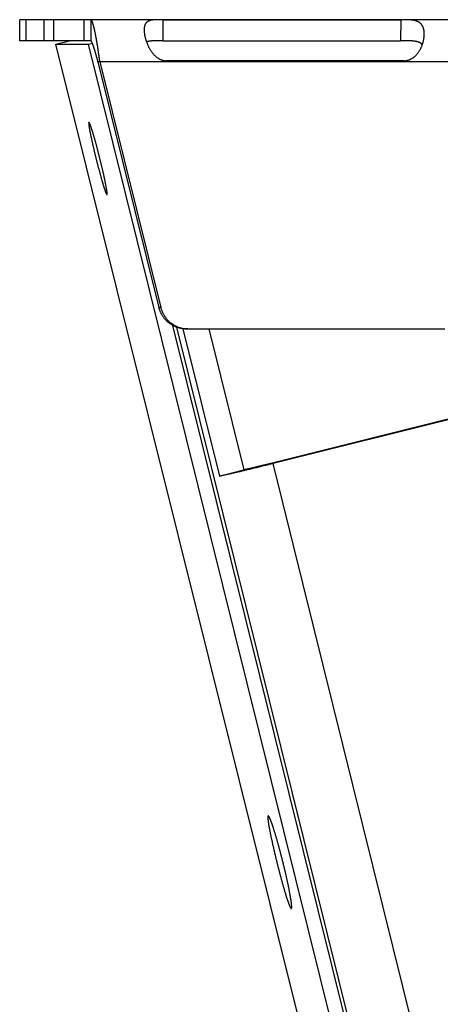
# Model space of a CAD drawing. Extents: x 7367 to 13771, y -3909 to 2769.
# Drawn here: x 9937 to 9967, y -608 to -538 of the extents above; entities that cross this region are included whole.
import ezdxf

# ---------------------------------------------------------------- set-up
doc = ezdxf.new("R2010")
doc.units = 0
doc.header["$LTSCALE"] = 5
doc.linetypes.add('AUSGEZOGEN', pattern=[0])
doc.layers.add('VLB', color=7, linetype='AUSGEZOGEN')

msp = doc.modelspace()

# ---------------------------------------------------------------- linework, layer by layer
at = {"layer": 'VLB'}
for p, q in [((9936.813651645189, -539.7639493268757), (9936.813651645189, -538.2639493268757)), ((10028.04401282709, -538.2639493268757), (9936.81365180149, -538.2639493268757)), ((9937.239932914086, -538.2639493268757), (9937.239932914086, -539.7639493268757)), ((9938.547129334187, -539.7639493268757), (9938.547129334187, -538.2639493268757)), ((9938.552033089985, -539.7639493268757), (9938.552033089985, -538.2639493268757)), ((9939.214357537192, -538.2639493268757), (9939.214357537192, -539.7639493268757)), ((9941.381896932686, -538.2639493268757), (9941.381896932686, -539.7639493268757)), ((9941.881720211288, -538.2639493268757), (9941.881720211288, -539.7639493268757)), ((9946.995587098889, -538.2650308313746), (9946.99207702179, -539.7644900791743)), ((9946.995587098889, -538.2650308313746), (9963.930896966489, -538.2650308313746)), ((9963.930896966489, -538.2650308313746), (9963.92738688939, -539.7644900791743)), ((9941.881720211288, -539.7639493268757), (9936.81365180149, -539.7639493268757)), ((9939.387375377188, -540.0058712270761), (9940.357671103488, -539.7639493314741)), ((9995.499467531688, -765.0591805807776), (9939.387375377188, -540.0058712269743)), ((9939.387375377391, -540.0058712270761), (9941.71256887849, -540.0058712270761)), ((9941.71256887849, -540.005871226876), (9941.985856713185, -539.9375078997759)), ((10131.51205937289, -1303.763949326876), (9941.71256887849, -540.005871226876)), ((9946.99207702179, -539.7644900791743), (9963.92738688939, -539.7644900791743)), ((9942.385022677186, -541.2639493268757), (9946.727646414485, -558.7477931180761)), ((9942.51575629129, -541.2639493268757), (9942.385022677186, -541.2639493268757)), ((9942.51575629129, -541.2639493268757), (9946.858380028589, -558.7477931180761)), ((9970.00795598159, -541.2639493268757), (9942.51575629129, -541.2639493268757)), ((9964.185249797087, -541.1834088997743), (9947.249939929487, -541.1834088997743)), ((9946.858380028589, -558.7477931180761), (9946.727646414485, -558.7477931180761)), ((10132.47916138259, -1303.522027431277), (9947.71439767419, -560.0238206503777)), ((10132.11149487169, -1301.449113873477), (9947.987223918692, -560.1461168246747)), ((9948.430536035292, -560.2504294264759), (9951.038000675686, -570.7483466355766)), ((9948.791586944786, -560.2639493268757), (9948.66085333069, -560.2639493268757)), ((9948.791586944786, -560.2639493268757), (9967.07650594819, -560.2639493268757)), ((9950.278576248285, -560.2639493268757), (9952.770961569488, -570.2985455203775)), ((9969.660587549286, -566.0989550234767), (9954.678233948787, -569.8487444052766)), ((9969.834899034791, -566.0989550234767), (9954.852545434285, -569.8487444052766)), ((9951.038000675686, -570.7483466355766), (9952.770961569488, -570.2985455203775)), ((9954.852545434285, -569.8487444052766), (9954.678233948787, -569.8487444052766)), ((10136.32653167509, -1300.481426291076), (9954.852545434285, -569.8487444052766))]:
    msp.add_line(p, q, dxfattribs=at)
for points, start_tangent, end_tangent in [([(9942.294441864786, -539.7639483674752), (9942.290734008991, -539.7427595855766), (9942.272276421387, -539.6389955836744), (9942.25381511699, -539.5380501725772), (9942.235381037386, -539.4400822566745), (9942.217004766786, -539.3452434999776), (9942.198716455689, -539.2536780819751), (9942.180545751089, -539.1655225298741), (9942.162521891285, -539.0809056914763), (9942.144674144689, -538.9999487747768), (9942.12703028299, -538.9227653155754), (9942.109617273785, -538.8494613258767), (9942.092461421085, -538.7801354460748), (9942.07558835539, -538.7148791003742), (9942.059023023987, -538.6537766461765), (9942.04278994929, -538.5969052909745), (9942.026912755991, -538.5443353975747), (9942.01141402539, -538.4961310288777), (9941.996315642591, -538.4523498587764), (9941.981638800291, -538.4130433590758), (9941.967404013089, -538.378257001877), (9941.953631164386, -538.3480304244763), (9941.94033952709, -538.3223974627758), (9941.92754747289, -538.3013866283759), (9941.915272715789, -538.2850210909742), (9941.903532357286, -538.2733187493754), (9941.892342877789, -538.2662922967752), (9941.881720211288, -538.2639493268757)], (-0.1719171748508645, 0.985111407400857), (-1, 0)), ([(9946.995587098889, -538.2650308313746), (9946.943295200992, -538.2650688377757), (9946.89112789599, -538.265187180375), (9946.839090383091, -538.2653987088775), (9946.787207433492, -538.2657249732761), (9946.735517855686, -538.2661966215742), (9946.683966099892, -538.2668554592742), (9946.632464399689, -538.2677559473773), (9946.58099016119, -538.2689655265744), (9946.52964177509, -538.270563786376), (9946.478547593386, -538.2726437480774), (9946.427751414387, -538.2753182903757), (9946.377240137492, -538.2787247292758), (9946.32706761669, -538.2830201823776), (9946.27745151889, -538.288370370075), (9946.228654668088, -538.2949500622776), (9946.180836009185, -538.3029616229755), (9946.134080872489, -538.3126400672768), (9946.088585954185, -538.3242155147741), (9946.044677637288, -538.3378850477743), (9946.00264072519, -538.3538349775768), (9945.962623990392, -538.3722831307746), (9945.924736319987, -538.3934477058751), (9945.889183310592, -538.4174678151753), (9945.856177158286, -538.4444159558766), (9945.825822275987, -538.4743837320743), (9945.798135585788, -538.507497971575), (9945.773157633386, -538.5438153146747), (9945.75095727669, -538.5832964355754), (9945.731561129887, -538.6258987953765), (9945.71494514729, -538.6716411672746), (9945.701073832792, -538.7205261043741), (9945.689933867292, -538.7724661132775), (9945.68151111739, -538.8273304300742), (9945.675778763489, -538.8850390699768), (9945.67518361229, -538.8934215928743)], (-1, 0), (-0.06746265377646668, -0.9977218000752698)), ([(9965.593689953286, -539.5318289148777), (9965.595830535687, -539.513843905675), (9965.60330271829, -539.4361730158776), (9965.60774313819, -539.3600019926776), (9965.609171520988, -539.2855245193746), (9965.607602949585, -539.2129983766749), (9965.603054319388, -539.1426313917759), (9965.59553420859, -539.0745247889749), (9965.585051192891, -539.0087741632774), (9965.571621554587, -538.9455523585743), (9965.555268338987, -538.8850390699768), (9965.535997079689, -538.8273304300742), (9965.513798484888, -538.7724661132775), (9965.488684011285, -538.7205261043741), (9965.460699625492, -538.6716411672746), (9965.429891290685, -538.6258987953765), (9965.396264061888, -538.5832964355754), (9965.359834653089, -538.5438153146747), (9965.320701797686, -538.507497971575), (9965.279022499486, -538.4743837320743), (9965.234902414686, -538.4444159558766), (9965.18840096219, -538.4174678151753), (9965.139690704087, -538.3934477058751), (9965.089079983289, -538.3722831307746), (9965.03685141099, -538.3538349775768), (9964.983147661686, -538.3378850477743), (9964.92814868849, -538.3242155147741), (9964.872195852291, -538.3126400672768), (9964.81566706789, -538.3029616229755), (9964.758772080586, -538.2949500622776), (9964.701580565092, -538.288370370075), (9964.644246327985, -538.2830201823776), (9964.587040145587, -538.2787247292758), (9964.530175459488, -538.2753182903757), (9964.473680038089, -538.2726437480774), (9964.417508359791, -538.270563786376), (9964.361681456885, -538.2689655265744), (9964.306314374586, -538.2677559473773), (9964.251489644386, -538.2668554592742), (9964.19716309509, -538.2661966215742), (9964.14322567869, -538.2657249732761), (9964.089606638092, -538.2653987088775), (9964.036336604786, -538.265187180375), (9963.983433392288, -538.2650688377757), (9963.930896966489, -538.2650308313746)], (0.1223170703972399, 0.992491075168657), (-1, 0)), ([(9945.67518361229, -538.8934215928743), (9945.672703008091, -538.9455523585743), (9945.672255623791, -539.0087741632774), (9945.674414721685, -539.0745247889749), (9945.679160357588, -539.1426313917759), (9945.686483462687, -539.2129983766749), (9945.696375951888, -539.2855245193746), (9945.708824591788, -539.3600019926776), (9945.723813142791, -539.4361730158776), (9945.741344573387, -539.5138439055768), (9945.761436970392, -539.5928740776758), (9945.78409104409, -539.673043944676), (9945.809279481287, -539.7540087222765), (9945.81253829099, -539.7639656361748)], (-0.06746265375780403, -0.9977218000765317), (0.3125843705419183, -0.9498899995751681)), ([(9942.385022677186, -541.2639493268757), (9942.366806373288, -541.1912275721766), (9942.348328639087, -541.118689258677), (9942.32963623259, -541.0465170152743), (9942.310776423892, -540.9748918338769), (9942.291796795285, -540.9039923331761), (9942.272745020691, -540.8339939734756), (9942.253668653288, -540.7650683269744), (9942.234614938487, -540.6973824688753), (9942.215630623188, -540.6310983741746), (9942.196761760588, -540.5663723237772), (9942.178053550091, -540.503354456177), (9942.159550212888, -540.4421884540748), (9942.141294822392, -540.3830110991762), (9942.123329180391, -540.3259519978742), (9942.10569377679, -540.2711335867748), (9942.08842764849, -540.2186708220756), (9942.07156831749, -540.1686711424768), (9942.05515178289, -540.1212345906747), (9942.039212462285, -540.0764537888749), (9942.023783161287, -540.0344140060765), (9942.008895087387, -539.995193353177), (9941.994577870388, -539.958862986477), (9941.98085954889, -539.9254872212764), (9941.967766596488, -539.8951237542747), (9941.955323996492, -539.8678239846772), (9941.943555232287, -539.8436331273765), (9941.93248233559, -539.8225904599744), (9941.922125945686, -539.8047295702777), (9941.912505334385, -539.7900785168745), (9941.903638440792, -539.778660000276), (9941.89554190949, -539.770491519575), (9941.88823112199, -539.765585491175), (9941.881720211288, -539.7639493268757)], (-0.2412326592342735, 0.9704673122361006), (-1, 0)), ([(9942.51575629129, -541.2639493268757), (9942.50024945709, -541.1408664135774), (9942.484332080985, -541.0180067528777), (9942.46803141139, -540.8955910366744), (9942.451377289592, -540.773839523175), (9942.434399784292, -540.652970153576), (9942.417129564888, -540.5331981654776), (9942.399598059692, -540.4147355531745), (9942.381838298086, -540.2977908142743), (9942.363882247188, -540.1825672089758), (9942.34576180419, -540.0692628162756), (9942.327508961087, -539.9580701416776), (9942.309155718987, -539.8491756848775), (9942.294441864786, -539.7639483674752)], (-0.1233378912534628, 0.9923647336444142), (-0.1719171748449425, 0.9851114074018906)), ([(9945.81253829099, -539.7639656361748), (9945.83697833429, -539.8354283158765), (9945.839874555091, -539.8435516552777)], (0.3125843706719894, -0.949889999532365), (0.3370761566631707, -0.94147738401365)), ([(9945.839874555091, -539.8435516552777), (9945.867203046186, -539.917070089577), (9945.899958919286, -539.9987002107769), (9945.93517957209, -540.0799049425764), (9945.972748646487, -540.160178603775), (9946.012597978191, -540.2391476642765), (9946.054700450488, -540.3165683280745), (9946.098925559785, -540.3920496321766), (9946.145019355292, -540.4650399959751), (9946.19274985739, -540.5350975987744), (9946.242010302889, -540.6020286074777), (9946.292655313588, -540.6656541437765), (9946.344388045687, -540.7256497452759), (9946.396873527188, -540.781719782975), (9946.44992859349, -540.8337893954772), (9946.50349622509, -540.8819483982766), (9946.557437683292, -540.9262262696752), (9946.61150140029, -540.9665773872762), (9946.665486265385, -541.0030259927767), (9946.719365160785, -541.035721734977), (9946.773179365588, -541.0648506094763), (9946.826906302591, -541.0905432225768), (9946.880432380287, -541.1128759117742), (9946.933674074386, -541.1319396602771), (9946.986670645285, -541.1478582541745), (9947.03952524679, -541.1607537834748), (9947.09230467569, -541.170713488576), (9947.144976883388, -541.1777842823753), (9947.197522455488, -541.1820060786772), (9947.249939929487, -541.1834088997743)], (0.3370761568263788, -0.9414773839552169), (1, 0)), ([(9946.99207702179, -539.7644900791743), (9946.905036972788, -539.7645434885776), (9946.818636597887, -539.764718312475), (9946.733573179288, -539.7650565249746), (9946.650266581088, -539.7656259367755), (9946.568882720389, -539.7665184059765), (9946.489976288289, -539.7678392269768), (9946.41404952529, -539.769701569377), (9946.341165232687, -539.7722320261742), (9946.271537722987, -539.7755526409742), (9946.205603013386, -539.7797619316766), (9946.143457947688, -539.7849566218752), (9946.084968260988, -539.7912374775765), (9946.03023270769, -539.7986653768744), (9945.979386611089, -539.8072639539746), (9945.932307634987, -539.8170699675752), (9945.88876584019, -539.828129564175), (9945.848688612987, -539.8404416307744), (9945.839894629291, -539.8434693412742)], (-1, 0), (-0.9433688158724423, -0.3317458021428849)), ([(9965.466269617591, -540.0567294186762), (9965.463534129685, -540.0519729767761), (9965.447739272091, -540.027464207476), (9965.429572813486, -540.003899515275), (9965.408980705291, -539.9813306549763), (9965.385917009186, -539.959817860075), (9965.360293679285, -539.9393843454741), (9965.331969312287, -539.9200244283743), (9965.300809868688, -539.9017507346757), (9965.266743543787, -539.8846195900765), (9965.229721168787, -539.8686877054747), (9965.189607373792, -539.8539671394751), (9965.146185465692, -539.8404416307744), (9965.09934227599, -539.828129564175), (9965.04910272489, -539.8170699675752), (9964.995437214788, -539.8072639539746), (9964.938138406691, -539.7986653768744), (9964.877122090485, -539.7912374775765), (9964.812591762991, -539.7849566218752), (9964.744705987392, -539.7797619316766), (9964.673365109786, -539.7755526409742), (9964.598717773686, -539.7722320261742), (9964.521270672787, -539.769701569377), (9964.44128549669, -539.7678392269768), (9964.358857440191, -539.7665184059765), (9964.274536116685, -539.7656259367755), (9964.18891486499, -539.7650565249746), (9964.102178403988, -539.764718312475), (9964.014765396885, -539.7645434885776), (9963.92738688939, -539.7644900791743)], (-0.4915430674158753, 0.8708532671325245), (-1, 0)), ([(9964.185249797087, -541.1834088997743), (9964.237660646791, -541.1820060786772), (9964.29018559209, -541.1777842823753), (9964.342820930691, -541.170713488576), (9964.395543491988, -541.1607537834748), (9964.44831588479, -541.1478582541745), (9964.501197618989, -541.1319396602771), (9964.554282355286, -541.1128759117742), (9964.607597598286, -541.0905432225768), (9964.66104595039, -541.0648506094763), (9964.714497605488, -541.035721734977), (9964.767910310391, -541.0030259927767), (9964.821301408487, -540.9665773872762), (9964.874616394587, -540.9262262696752), (9964.92762527119, -540.8819483982766), (9964.980046005989, -540.8337893954772), (9965.031704585792, -540.781719782975), (9965.08250302549, -540.7256497452759), (9965.132218047886, -540.6656541437765), (9965.180480327192, -540.6020286074777), (9965.22696054319, -540.5350975987744), (9965.271475348087, -540.4650399959751), (9965.313879943988, -540.3920496321766), (9965.353918102086, -540.3165683280745), (9965.391323234591, -540.2391476642765), (9965.425948869986, -540.160178603775), (9965.457745783886, -540.0799049425764), (9965.466294654387, -540.0567966855774)], (1, 0), (0.3422482113871015, 0.9396095794543232)), ([(9965.466294654387, -540.0567966855774), (9965.486635938887, -539.9987002107769), (9965.512509831391, -539.917070089577), (9965.535308494986, -539.8354283158765), (9965.55278195829, -539.7639642048775)], (0.3422482113810142, 0.9396095794565403), (0.2226996021735237, 0.9748871151019252)), ([(9965.55278195829, -539.7639642048775), (9965.555033959488, -539.7540087222765), (9965.571701222685, -539.673043944676), (9965.585301587987, -539.5928740776758), (9965.593689953286, -539.5318289148777)], (0.2226996024375265, 0.9748871150416175), (0.1223170705022242, 0.9924910751557185)), ([(9941.72809155269, -545.5861881455744), (9941.727115970189, -545.5925151343758), (9941.725858311485, -545.6078437545762), (9941.72553055469, -545.6267141633757), (9941.72613278309, -545.649101442275), (9941.727663369089, -545.6749674480775), (9941.730119704185, -545.7042796562741), (9941.733498888785, -545.7370063796766), (9941.737794662786, -545.7730906712745), (9941.743000438892, -545.8124828848772), (9941.749107102889, -545.855120009775), (9941.756109325786, -545.9009685072774), (9941.76399660399, -545.9499614291776), (9941.772754724585, -546.0020142047756), (9941.782367199292, -546.0570346901764), (9941.792820342187, -546.1149507462756), (9941.804104506486, -546.1757130942747), (9941.816199264886, -546.2392154160766), (9941.829086468486, -546.3053669497745), (9941.84274495229, -546.3740638434751), (9941.857158939387, -546.4452310807751), (9941.872303974986, -546.5187519924762), (9941.888158761085, -546.5945274575747), (9941.904699319191, -546.6724469819742), (9941.921910740686, -546.7524435126757), (9941.939766656189, -546.8343969173761), (9941.958236485585, -546.9181697758754), (9941.977291967789, -547.0036372233767), (9941.996907253688, -547.0906864584754), (9942.017054991786, -547.1791988792752), (9942.037705962892, -547.269048681977), (9942.058830621489, -547.3601097054775), (9942.080398569185, -547.452253110077), (9942.102379924585, -547.5453531863745), (9942.124744502788, -547.6392837194758), (9942.147459855889, -547.733909823975), (9942.170493321191, -547.8290966722775), (9942.19381310439, -547.9247138677742), (9942.217381126586, -548.020606249876), (9942.24116595709, -548.1166468317747), (9942.265138378785, -548.2127180242746), (9942.289264092087, -548.308682368875), (9942.313512595389, -548.4044182074754), (9942.337849203188, -548.4997879438774), (9942.36224104129, -548.5946618800767), (9942.386654904189, -548.688909707776), (9942.411054719985, -548.7823908870773), (9942.435406247092, -548.8749728681755), (9942.459675661888, -548.9665255392752), (9942.48382981779, -549.0569221614746), (9942.507835641689, -549.1460370761774), (9942.531659803088, -549.2337445264743), (9942.55527001779, -549.3199234922754), (9942.578634282192, -549.4044548304769), (9942.60171981659, -549.4872175277774), (9942.624491688792, -549.5680840525742), (9942.646916354588, -549.6469332248776), (9942.66897078919, -549.7236817181761), (9942.690623902487, -549.7982185833748), (9942.711848862087, -549.870448566176), (9942.732612545788, -549.9402561332749), (9942.752892649285, -550.0075633568772), (9942.772658665588, -550.0722658452755), (9942.79188355849, -550.1342721578762), (9942.810533297885, -550.1934702385765), (9942.828592833688, -550.2498099032741), (9942.846039258886, -550.303216337375), (9942.862844129788, -550.3535993712753), (9942.878978824385, -550.4008711490746), (9942.89441990849, -550.4449619212751), (9942.909154806792, -550.4858341325776), (9942.923161677285, -550.523424884977), (9942.936422013689, -550.5576824022751), (9942.948912079792, -550.5885441798741), (9942.960619010792, -550.6159777101743), (9942.971528292492, -550.6399473695742), (9942.981622558185, -550.6604136690762), (9942.990888735589, -550.6773492580755), (9942.99931033159, -550.6907244262761), (9943.003204873687, -550.6960741016769)], (-0.1833041840695211, -0.9830562425937832), (0.6116723100751645, -0.7911112343326393)), ([(9941.738492390792, -545.5671032393761), (9941.736447066385, -545.5679772231774), (9941.734314781392, -545.5698236674757), (9941.732412551388, -545.5725699296777), (9941.729301093092, -545.5807545703751), (9941.72809155269, -545.5861881455744)], (-0.9697069622707027, -0.2442711757938828), (-0.1833041830152179, -0.9830562427903723)), ([(9941.741399891285, -545.5669868603759), (9941.738808735787, -545.5670316720748), (9941.738492390792, -545.5671032393761)], (-0.988962877392151, 0.1481635148754146), (-0.9697069603084254, -0.2442711835837255)), ([(9941.75774227909, -545.5802760043766), (9941.75402836999, -545.5758208165748), (9941.747265056885, -545.5696039102763), (9941.741399891285, -545.5669868603759)], (-0.6157771129750075, 0.7879203939080173), (-0.9888097461701703, 0.1491820561558387)), ([(9943.032880528892, -550.6901618828774), (9943.033902437786, -550.6838322046747), (9943.03527260599, -550.6684969761768), (9943.03573876109, -550.6496190406756), (9943.035300129286, -550.627223468076), (9943.033957317788, -550.6013469388777), (9943.031711853186, -550.5720222290761), (9943.02856532919, -550.5392795907751), (9943.024522882592, -550.5031789768759), (9943.019589869491, -550.4637711428763), (9943.013773678485, -550.4211176983767), (9943.007078490988, -550.375254226477), (9942.999513170686, -550.3262480844746), (9942.991090216292, -550.274184825877), (9942.98182350439, -550.2191527441751), (9942.971724755389, -550.1612237812765), (9942.960801630088, -550.1004463258755), (9942.949073337488, -550.0369319383749), (9942.93655632449, -549.9707731000776), (9942.923269495488, -549.9020727435777), (9942.909226263986, -549.8309036983769), (9942.894448821786, -549.7573820959765), (9942.87895635889, -549.6816066716742), (9942.862770773088, -549.6036877349757), (9942.84590601869, -549.5236963304774), (9942.828386339392, -549.4417517886754), (9942.810239971692, -549.3579897055747), (9942.791492878187, -549.2725327467774), (9942.77216952349, -549.1854950897755), (9942.752295580485, -549.0969950085741), (9942.731898698887, -549.0071580919753), (9942.711006990587, -548.9161103756774), (9942.689649369091, -548.8239798530772), (9942.667854774987, -548.7308931498769), (9942.645651910087, -548.6369745271763), (9942.623072795792, -548.5423608750748), (9942.600149166985, -548.4471862669775), (9942.576913331886, -548.3515856428744), (9942.553400017492, -548.2557022899741), (9942.529640296289, -548.1596630530762), (9942.505669326285, -548.0636099356775), (9942.481515184485, -547.9676552827764), (9942.457208310985, -547.871920076977), (9942.432786479989, -547.7765529019775), (9942.40828198189, -547.6816793453759), (9942.383728679288, -547.5874299204766), (9942.35916302339, -547.4939436878772), (9942.33462095389, -547.4013562088762), (9942.310137111486, -547.3097967165772), (9942.285745995589, -547.2193926121759), (9942.261481950187, -547.1302694385772), (9942.237379776485, -547.0425531221767), (9942.213473443491, -546.9563652545762), (9942.189796236085, -546.8718237421776), (9942.166383185988, -546.7890514489768), (9942.143271202785, -546.7081763005767), (9942.120496184387, -546.6293209219762), (9942.09808238799, -546.5525665402743), (9942.076062842189, -546.4780238723756), (9942.054466495585, -546.4057886244768), (9942.033328876187, -546.3359772236759), (9942.012674682392, -546.2686689395773), (9941.992536920585, -546.2039692361755), (9941.972944454192, -546.1419686060758), (9941.953931996792, -546.082774247177), (9941.93551682209, -546.0264376426744), (9941.917723698785, -545.9730333833754), (9941.900584480285, -545.9226557240759), (9941.884129490285, -545.8753915018747), (9941.868384011887, -545.8313103547766), (9941.85336147559, -545.790447785475), (9941.839086014992, -545.7528682800762), (9941.825577339787, -545.7186225988767), (9941.812859420988, -545.6877700089749), (9941.800946911386, -545.6603445535761), (9941.789855237188, -545.6363814372776), (9941.77960360589, -545.6159218025746), (9941.770205982688, -545.5989928048762), (9941.761679234285, -545.5856232331748), (9941.75774227909, -545.5802760043766)], (0.1901507723017949, 0.9817549000606166), (-0.6157771137368524, 0.7879203933126188)), ([(9943.022345800291, -550.7092542832756), (9943.024394588287, -550.7083804976751), (9943.026539344286, -550.7065333496753), (9943.028460886886, -550.7037859313746), (9943.031631373091, -550.695597752077), (9943.032880528892, -550.6901618828774)], (0.9697238394665403, 0.244204166979746), (0.1901507705286509, 0.9817549004040472)), ([(9943.003204873687, -550.6960741016769), (9943.00688301279, -550.7005315676756), (9943.013595491186, -550.7067519467741), (9943.019437409686, -550.7093708673742)], (0.6116723091565565, -0.7911112350428895), (0.9887426354681229, -0.149626203612706)), ([(9943.019437409686, -550.7093708673742), (9943.022027307587, -550.7093262849771), (9943.022345800291, -550.7092542832756)], (0.9889004023768315, -0.1485799252218842), (0.9697238369348646, 0.2442041770329167)), ([(9948.66085333069, -560.2639493268757), (9948.575644098488, -560.262119442777), (9948.490568015488, -560.2566311780752), (9948.405820162287, -560.2474967134763), (9948.321520599788, -560.234728851377), (9948.237861433587, -560.2183567401767), (9948.154952569788, -560.1984015545745), (9948.072993407488, -560.1749112717766), (9947.992088735988, -560.1479160400772), (9947.912425376086, -560.1174778814743), (9947.834120557989, -560.083641974175), (9947.757332480785, -560.0464760487771), (9947.682203612389, -560.0060497301743), (9947.608854689988, -559.9624274323755), (9947.537448825187, -559.9157066772746), (9947.468079511189, -559.8659483341758), (9947.400915037691, -559.8132733004745), (9947.33603639239, -559.7577450865751), (9947.273601291989, -559.6994984862754), (9947.21369097089, -559.6386096253768), (9947.15643943389, -559.5752140688742), (9947.101937874988, -559.5094135258764), (9947.050288275987, -559.4413301708769), (9947.001594289188, -559.371101602977), (9946.95592786599, -559.2988309442767), (9946.913394383988, -559.2246855366752), (9946.874047985988, -559.1487595259746), (9946.837983713489, -559.0712363590751), (9946.805248079687, -558.9922167508771), (9946.775916269387, -558.9118820094768), (9946.750029385392, -558.8303451467759), (9946.727646414485, -558.7477931180761)], (-1, 0), (-0.2410548988542738, 0.9705114815077439)), ([(9946.858380028589, -558.7477931180761), (9946.880762999488, -558.8303451467759), (9946.906649883585, -558.9118820094768), (9946.93598169379, -558.9922167508771), (9946.968717327585, -559.0712363590751), (9947.004781600092, -559.1487595259746), (9947.044127998186, -559.2246855366752), (9947.086661480087, -559.2988309442767), (9947.132327903291, -559.371101602977), (9947.18102189009, -559.4413301708769), (9947.232671489091, -559.5094135258764), (9947.287173047986, -559.5752140688742), (9947.344424584986, -559.6386096253768), (9947.404334906092, -559.6994984862754), (9947.466770006486, -559.7577450865751), (9947.531648651788, -559.8132733004745), (9947.598813125387, -559.8659483341758), (9947.66818243929, -559.9157066772746), (9947.739588304092, -559.9624274323755), (9947.812937226587, -560.0060497301743), (9947.888066094889, -560.0464760487771), (9947.964854172085, -560.083641974175), (9948.043158990291, -560.1174778814743), (9948.122822350091, -560.1479160400772), (9948.203727021591, -560.1749112717766), (9948.285686183892, -560.1984015545745), (9948.36859504769, -560.2183567401767), (9948.452254213891, -560.234728851377), (9948.53655377639, -560.2474967134763), (9948.621301629686, -560.2566311780752), (9948.661176507889, -560.2596604636742)], (0.2410548988684605, -0.9705114815042203), (0.9978392037621299, -0.06570329851201585)), ([(9948.661176507889, -560.2596604636742), (9948.663810814589, -560.2598321617766)], (0.9978392047682917, -0.06570328323138397), (0.9979257026689732, -0.06437617534955309)), ([(9948.663810814589, -560.2598321617766), (9948.706377712591, -560.262119442777), (9948.791586944786, -560.2639493268757)], (0.9979257029733101, -0.06437617063188013), (1, 0)), ([(9954.852545434285, -569.8487444052766), (9954.681387800785, -569.8914966108746), (9954.509800044387, -569.9341860794771), (9954.338285030888, -569.9766877034776), (9954.167091431988, -570.0189399838741), (9953.996472383089, -570.0608803166756), (9953.826927928789, -570.102385784277), (9953.658707531486, -570.1433954460767), (9953.492056264786, -570.1838494323742), (9953.327462538091, -570.223629182175), (9953.16516620779, -570.2626768553741), (9953.00540711539, -570.3009346161775), (9952.848653442092, -570.3382903495763), (9952.695130345692, -570.3746905322764), (9952.545067045186, -570.4100806740748), (9952.39890334089, -570.4443570547769), (9952.25685206029, -570.4774699144759), (9952.119122305387, -570.509370363277), (9951.986117744087, -570.5399649036767), (9951.858029963489, -570.5692096254747), (9951.735050518892, -570.5970606272745), (9951.617539786592, -570.6234362964747), (9951.505664246088, -570.6482994444773), (9951.399593400489, -570.6716122053763), (9951.299638118591, -570.6933062548774), (9951.205941353492, -570.7133507857757), (9951.11864357859, -570.7317155232772), (9951.038000675686, -570.7483466355766)], (-0.9700784650834184, -0.2427916217281785), (-0.9798397176056476, -0.1997852041630836)), ([(9954.678233948787, -569.8487444052766), (9954.577791766187, -569.8738244652773), (9954.477026324992, -569.8988679998761), (9954.376344723987, -569.9237736341743), (9954.276145899388, -569.9484429470754), (9954.17650317879, -569.9728580302758), (9954.077641694686, -569.9969634408767), (9953.97996219309, -570.0206613443765), (9953.883827633686, -570.0438639974741), (9953.78926664159, -570.0665645671756), (9953.696557001891, -570.0886960362764), (9953.606074349085, -570.1101686911747), (9953.51811912299, -570.1309115903746), (9953.43270577129, -570.1509213266759), (9953.350131422292, -570.1701279141776), (9953.27072901779, -570.1884539595771), (9953.194719253992, -570.2058489208753), (9953.122127635088, -570.2223068654744), (9953.053235804986, -570.2377635166772), (9952.988318448191, -570.2521574190755), (9952.927511644386, -570.2654588292748), (9952.870865402587, -570.2776565681775), (9952.818614170985, -570.2886996832744), (9952.770961569488, -570.2985455203775)], (-0.9700784650897062, -0.2427916217030563), (-0.9798397176038015, -0.199785204172138)), ([(9954.487297673488, -594.9317321077756), (9954.48312319769, -594.9451477698744), (9954.47999519089, -594.9625567764774), (9954.477918798886, -594.9839332948754), (9954.476896066688, -595.0092516649743), (9954.476927660191, -595.0384736399751), (9954.47801241119, -595.0715636367745), (9954.480148772189, -595.1084917989751), (9954.483332851985, -595.1492016538755), (9954.487560223086, -595.1936479287756), (9954.492823934586, -595.2417676935761), (9954.499119989287, -595.2935301666762), (9954.506440899491, -595.3488754866771), (9954.514774311192, -595.407715101875), (9954.524106134686, -595.469958250676), (9954.534421807086, -595.5355180914771), (9954.54571278489, -595.6043482415766), (9954.557961462491, -595.676347848675), (9954.571153342691, -595.7514384198762), (9954.585270438187, -595.8295238514761), (9954.600300405586, -595.9105409422768), (9954.61622210169, -595.9943800255746), (9954.633011375186, -596.0809192979755), (9954.650642119388, -596.170030706176), (9954.66909615169, -596.2616285668769), (9954.688352954687, -596.3556160061776), (9954.70838336249, -596.4518556500766), (9954.729161182386, -596.5502270089742), (9954.75065959489, -596.650608295276), (9954.772853314887, -596.7528862060749), (9954.795712673087, -596.8569284662767), (9954.81921011479, -596.9626138756753), (9954.84331531209, -597.0698099183751), (9954.868000630388, -597.1783971830769), (9954.893235699088, -597.2882450624743), (9954.918991770388, -597.3992309283744), (9954.94523349989, -597.5112047608777), (9954.971942245185, -597.6240883880741), (9954.99906958819, -597.7376783800751), (9955.026581705792, -597.8518349616747), (9955.054445186888, -597.9664210292754), (9955.082628348788, -598.0813073433742), (9955.11109549359, -598.1963490602752), (9955.13981146149, -598.3114045501748), (9955.168740914985, -598.4263324218769), (9955.19785730189, -598.5410266796748), (9955.227117863087, -598.6553180358746), (9955.25648776819, -598.7690696607747), (9955.285931567687, -598.8821431742758), (9955.315404198587, -598.9943646504757), (9955.34488143089, -599.1056406341772), (9955.374330785988, -599.2158463996743), (9955.403713217089, -599.3248335306776), (9955.432994791288, -599.4324737853744), (9955.46214041999, -599.5386355594742), (9955.491117911286, -599.6431986792772), (9955.519892634486, -599.7460349808748), (9955.548430020488, -599.8470175966754), (9955.576696617889, -599.946024696575), (9955.604658118591, -600.0429325593755), (9955.632282258292, -600.1376257117768), (9955.659532739086, -600.2299761576755), (9955.68637964519, -600.3198789697776), (9955.712795007592, -600.4072365379757), (9955.738743385486, -600.4919277096774), (9955.764189919388, -600.5738353203774), (9955.789101179991, -600.6528489672742), (9955.813455053689, -600.7288955416766), (9955.837222887185, -600.8018821695764), (9955.860380284987, -600.8717303264743), (9955.88289325569, -600.9383342355754), (9955.90474858569, -601.0016510435776), (9955.925917520686, -601.0615927507747), (9955.946369005589, -601.1180676000763), (9955.966069067592, -601.1709797880753), (9955.984995564486, -601.220269192177), (9956.003136357085, -601.2659025315766), (9956.020468990286, -601.3078206715759), (9956.036975182291, -601.3459766461742), (9956.052628723792, -601.3803079757777), (9956.067416283691, -601.4107839211752), (9956.081319957488, -601.4373652314748), (9956.094320525986, -601.4600135081741), (9956.106402783491, -601.478701296775), (9956.11754788009, -601.4934001050747), (9956.127751051488, -601.5041030751777), (9956.132486444989, -601.5079626589754)], (-0.3779815970855525, -0.925813108712906), (0.8102894831163052, -0.586029823090183)), ([(9954.501531782389, -594.9158954616755), (9954.498774421092, -594.916918500177), (9954.492516532791, -594.9223171660774), (9954.487297673488, -594.9317321077756)], (-0.9700100118945965, -0.2430649642055493), (-0.3779815958303399, -0.9258131092253715)), ([(9954.506064674188, -594.9155463745769), (9954.50229056439, -594.9157290435755), (9954.501531782389, -594.9158954616755)], (-0.9966442910231529, 0.08185448778751822), (-0.9700100091183155, -0.2430649752849751)), ([(9954.518923935586, -594.9210341059766), (9954.514379456592, -594.918206144775), (9954.506064674188, -594.9155463745769)], (-0.8126812843558836, 0.5827084434412046), (-0.9965848180347145, 0.08257542287336468)), ([(9956.164190374187, -601.4972594049755), (9956.168491395289, -601.4838357198746), (9956.171784871989, -601.4664162359763), (9956.174064734292, -601.4450276055754), (9956.17532805289, -601.4196955253751), (9956.175572949785, -601.3904562782768), (9956.174799152792, -601.3573469304752), (9956.173006762885, -601.320396822975), (9956.17019817189, -601.2796665730743), (9956.16637627919, -601.2352025436771), (9956.161545636987, -601.187063058776), (9956.155708358387, -601.1352792026769), (9956.14886948519, -601.0799093812743), (9956.14103960709, -601.0210483821752), (9956.132230406885, -600.9587878359775), (9956.12245385109, -600.8932142631743), (9956.11171525349, -600.8243681270756), (9956.100030004887, -600.7523543758757), (9956.087409928386, -600.6772514047766), (9956.073869520591, -600.5991514576776), (9956.059420005888, -600.5181261213761), (9956.044079951786, -600.434286560077), (9956.027870151385, -600.3477520995762), (9956.010812695986, -600.2586450876765), (9955.992923026486, -600.1670507553749), (9955.974219155189, -600.0730668681749), (9955.954727590692, -599.9768316812765), (9955.934472288685, -599.8784675796774), (9955.913477009792, -599.778093786877), (9955.891765390286, -599.675827100476), (9955.869363480688, -599.5717938891753), (9955.84629819349, -599.4661224951774), (9955.82259601189, -599.3589374148755), (9955.798285429486, -599.250370461275), (9955.77339198469, -599.1405386223773), (9955.747946081592, -599.0295788947765), (9955.72197750679, -598.917623695575), (9955.695509320587, -598.8047752681773), (9955.668582857692, -598.6912122189747), (9955.641230437392, -598.5770722448756), (9955.61348458879, -598.4624922075741), (9955.585386416886, -598.3476422234776), (9955.556961309292, -598.2326262091769), (9955.528243993987, -598.1175850568757), (9955.499269912088, -598.0026607678769), (9955.470075849491, -597.8879988677759), (9955.440694526991, -597.7737272842746), (9955.411161171487, -597.6599823701758), (9955.381511939686, -597.5469024977751), (9955.351800241991, -597.4346892854769), (9955.322043723489, -597.3234071580769), (9955.29228044389, -597.2131969786747), (9955.262547346192, -597.104193765877), (9955.232884465291, -596.9965421210759), (9955.203325809885, -596.8903630860764), (9955.173908352688, -596.7857870590774), (9955.144666733588, -596.6829347141752), (9955.115639365886, -596.5819385632744), (9955.086861012085, -596.482916819175), (9955.05836924849, -596.3859959387769), (9955.030198406192, -596.2912897840756), (9955.002387185592, -596.198925363376), (9954.974968228187, -596.1090078842749), (9954.947972045087, -596.0216345905751), (9954.921438550791, -595.9369317441774), (9954.89540605019, -595.8550180049747), (9954.869910821591, -595.776003327675), (9954.844975335789, -595.6999536034741), (9954.820632383886, -595.626965754876), (9954.796909163288, -595.557118520675), (9954.77384137519, -595.4905141426748), (9954.751446443388, -595.4272007527757), (9954.729755996686, -595.3672666024754), (9954.708803803489, -595.3108031991756), (9954.688624305189, -595.2579002637754), (9954.66924264329, -595.2086198047759), (9954.650672687389, -595.1629945283744), (9954.632941058986, -595.1210883918752), (9954.61606773789, -595.0829473511762), (9954.600079069289, -595.0486295015758), (9954.584990250285, -595.0181662476748), (9954.570819821787, -594.9915951709768), (9954.557589479391, -594.968956774977), (9954.545315657491, -594.9502783972744), (9954.534017678092, -594.9355874850767), (9954.523701179987, -594.9248909983758), (9954.518923935586, -594.9210341059766)], (0.3852329288046109, 0.9228193704970771), (-0.8126812848172991, 0.5827084427976862)), ([(9956.132486444989, -601.5079626589754), (9956.136999466788, -601.5107925156767), (9956.14528123949, -601.5134545504766)], (0.8102894848935333, -0.5860298206328522), (0.9965620610856663, -0.08284961318370124)), ([(9956.14528123949, -601.5134545504766), (9956.149054061989, -601.513272012176), (9956.149817550791, -601.5131046058773)], (0.9966235317218961, -0.08210685731517708), (0.970007215545348, 0.2430761234468759)), ([(9956.149817550791, -601.5131046058773), (9956.152578937388, -601.5120819900762), (9956.15888429189, -601.5066801151766), (9956.164190374187, -601.4972594049755)], (0.9700072161553925, 0.2430761210124631), (0.3852329298767689, 0.9228193700495024))]:
    msp.add_spline(points, degree=3, dxfattribs=dict(at, start_tangent=start_tangent, end_tangent=end_tangent))

doc.saveas('drawing.dxf')
